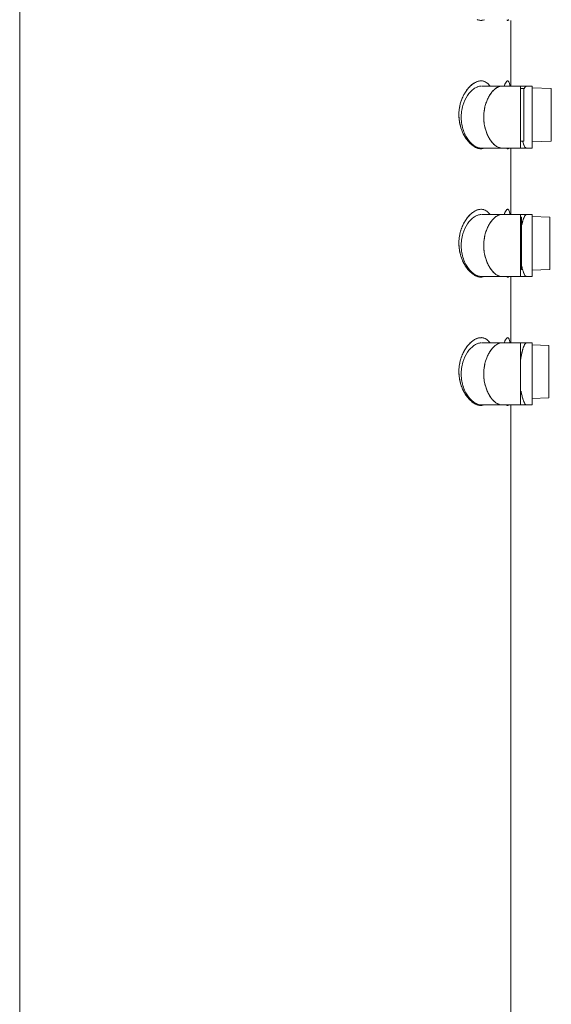
# Model space of a CAD drawing. Units: millimetres. Extents: x 0 to 4359, y 0 to 1782.
# Drawn here: x 356 to 379, y 1040 to 1083 of the extents above; entities that cross this region are included whole.
import ezdxf

# ---------------------------------------------------------------- set-up
doc = ezdxf.new("R2010")
doc.units = ezdxf.units.MM
doc.header["$LTSCALE"] = 2.5
doc.layers.add('MODEL', color=7, linetype='Continuous', lineweight=20)

msp = doc.modelspace()

# ---------------------------------------------------------------- linework, layer by layer
at = {"layer": 'MODEL'}
for p, q in [((355.933, 942.868), (355.933, 1128.61)), ((377.164, 1083.042), (377.171, 1083.038)), ((377.171, 1083.037), (377.164, 1083.041)), ((377.179, 1083.034), (377.171, 1083.037)), ((377.333, 1080.16), (377.333, 1083.03)), ((376.134, 1080.379), (376.054, 1080.39)), ((378.261, 1080.16), (376.068, 1080.16)), ((377.21, 1080.387), (377.215, 1080.385)), ((377.757, 1077.46), (377.757, 1080.16)), ((377.969, 1080.139), (377.936, 1080.093)), ((378.004, 1080.16), (377.969, 1080.139)), ((378.013, 1080.159), (378.004, 1080.16)), ((378.261, 1077.46), (378.261, 1080.16)), ((376.486, 1079.875), (376.434, 1079.801)), ((377.754, 1080.058), (377.898, 1080.053)), ((377.898, 1080.053), (377.898, 1077.767)), ((378.258, 1080.082), (379.096, 1080.053)), ((379.096, 1080.053), (379.096, 1077.767)), ((375.655, 1077.628), (375.586, 1077.693)), ((375.69, 1077.599), (375.655, 1077.628)), ((377.747, 1077.761), (377.898, 1077.767)), ((378.251, 1077.737), (379.096, 1077.767)), ((376.053, 1077.46), (376.039, 1077.46)), ((376.94, 1077.46), (376.039, 1077.46)), ((376.841, 1077.474), (376.94, 1077.46)), ((377.757, 1077.46), (376.94, 1077.46)), ((377.164, 1077.442), (377.171, 1077.438)), ((377.171, 1077.437), (377.164, 1077.441)), ((377.179, 1077.434), (377.171, 1077.437)), ((377.333, 1074.56), (377.333, 1077.43)), ((378.007, 1077.46), (377.757, 1077.46)), ((377.949, 1077.506), (377.973, 1077.477)), ((377.973, 1077.477), (377.998, 1077.461)), ((377.998, 1077.461), (378.007, 1077.46)), ((378.261, 1077.46), (378.007, 1077.46)), ((376.134, 1074.779), (376.054, 1074.79)), ((378.261, 1074.56), (376.068, 1074.56)), ((377.21, 1074.787), (377.215, 1074.785)), ((377.757, 1071.86), (377.757, 1074.56)), ((377.969, 1074.539), (377.935, 1074.491)), ((378.004, 1074.56), (377.969, 1074.539)), ((378.013, 1074.559), (378.004, 1074.56)), ((378.261, 1071.86), (378.261, 1074.56)), ((375.79, 1074.488), (375.858, 1074.521)), ((376.486, 1074.275), (376.434, 1074.201)), ((377.754, 1074.454), (377.803, 1074.453)), ((377.803, 1074.453), (377.803, 1072.167)), ((378.258, 1074.48), (379.027, 1074.453)), ((379.027, 1074.453), (379.027, 1072.167)), ((375.655, 1072.028), (375.586, 1072.093)), ((375.69, 1071.999), (375.655, 1072.028)), ((377.747, 1072.165), (377.803, 1072.167)), ((378.251, 1072.14), (379.027, 1072.167)), ((376.053, 1071.86), (376.039, 1071.86)), ((376.94, 1071.86), (376.039, 1071.86)), ((376.841, 1071.874), (376.94, 1071.86)), ((377.757, 1071.86), (376.94, 1071.86)), ((377.164, 1071.842), (377.171, 1071.838)), ((377.171, 1071.837), (377.164, 1071.841)), ((377.179, 1071.834), (377.171, 1071.837)), ((377.333, 1068.96), (377.333, 1071.83)), ((378.007, 1071.86), (377.757, 1071.86)), ((377.949, 1071.906), (377.973, 1071.877)), ((377.973, 1071.877), (377.998, 1071.861)), ((377.998, 1071.861), (378.007, 1071.86)), ((378.261, 1071.86), (378.007, 1071.86)), ((376.134, 1069.179), (376.054, 1069.19)), ((378.261, 1068.96), (376.068, 1068.96)), ((377.757, 1066.26), (377.757, 1068.96)), ((378.004, 1068.96), (377.969, 1068.939)), ((378.013, 1068.959), (378.004, 1068.96)), ((378.261, 1066.26), (378.261, 1068.96)), ((375.79, 1068.888), (375.853, 1068.919)), ((376.486, 1068.675), (376.434, 1068.601)), ((377.969, 1068.939), (377.934, 1068.89)), ((378.258, 1068.878), (378.995, 1068.853)), ((378.995, 1068.853), (378.995, 1066.567)), ((377.812, 1068.518), (377.785, 1068.381)), ((377.787, 1066.828), (377.805, 1066.735)), ((375.655, 1066.428), (375.586, 1066.493)), ((375.69, 1066.399), (375.655, 1066.428)), ((378.251, 1066.541), (378.995, 1066.567)), ((376.053, 1066.26), (376.039, 1066.26)), ((376.94, 1066.26), (376.039, 1066.26)), ((376.841, 1066.274), (376.94, 1066.26)), ((377.757, 1066.26), (376.94, 1066.26)), ((377.333, 942.868), (377.333, 1066.23)), ((378.007, 1066.26), (377.757, 1066.26)), ((377.928, 1066.34), (377.949, 1066.306)), ((377.949, 1066.306), (377.973, 1066.277)), ((377.973, 1066.277), (378.007, 1066.26)), ((378.261, 1066.26), (378.007, 1066.26))]:
    msp.add_line(p, q, dxfattribs=at)
for centre, radius, start, end in [((376.066, 1083.613), 0.587, 249.869, 254.2816), ((376.07, 1083.623), 0.596, 250.783, 252.29), ((376.062, 1083.598), 0.571, 252.2883, 254.3121), ((376.039, 1083.459), 0.43, 268.9905, 274.7928), ((376.039, 1083.453), 0.424, 269.014, 272.0935), ((376.039, 1083.452), 0.422, 272.0948, 274.909), ((376.041, 1083.437), 0.407, 274.8126, 291.5828), ((377.195, 1083.083), 0.0519, 251.884, 260.3421), ((376.045, 1080), 0.389, 73.5553, 75.9148), ((376.94, 1079.819), 0.341, 90.267, 95.5904), ((377.2, 1080.355), 0.0339, 72.4031, 78.9342), ((377.175, 1080.32), 0.077, 43.7743, 51.0892), ((376.549, 1080.093), 0.746, 12.875, 14.4675), ((377.043, 1079.556), 0.626, 120.4194, 123.0357), ((378.353, 1079.861), 0.477, 150.8136, 152.4039), ((377.499, 1078.523), 1.277, 213.6586, 215.547), ((377.389, 1078.444), 1.142, 215.4805, 221.2997), ((376.08, 1078.05), 0.626, 248.5342, 249.9023), ((376.078, 1078.048), 0.623, 248.5463, 250.7773), ((376.066, 1078.013), 0.587, 249.869, 254.2816), ((376.07, 1078.023), 0.596, 250.783, 252.29), ((376.062, 1077.998), 0.571, 252.2883, 254.3121), ((376.039, 1077.859), 0.43, 268.9905, 274.7928), ((376.039, 1077.853), 0.424, 269.014, 272.0935), ((376.039, 1077.852), 0.422, 272.0948, 274.909), ((376.041, 1077.837), 0.407, 274.8126, 291.5828), ((377.195, 1077.483), 0.0519, 251.884, 260.3421), ((376.045, 1074.4), 0.389, 73.5553, 75.9148), ((376.94, 1074.219), 0.341, 90.267, 95.5904), ((377.2, 1074.755), 0.0339, 72.4031, 78.9342), ((377.175, 1074.72), 0.077, 43.7743, 51.0892), ((376.549, 1074.493), 0.746, 12.875, 14.4675), ((377.048, 1073.949), 0.634, 121.0569, 123.0264), ((378.379, 1074.247), 0.507, 151.2013, 152.3763), ((377.499, 1072.923), 1.277, 213.6586, 215.547), ((377.389, 1072.844), 1.142, 215.4805, 221.2997), ((376.08, 1072.45), 0.626, 248.5342, 249.9023), ((376.078, 1072.448), 0.623, 248.5463, 250.7773), ((376.066, 1072.413), 0.587, 249.869, 254.2816), ((376.07, 1072.423), 0.596, 250.783, 252.29), ((376.062, 1072.398), 0.571, 252.2883, 254.3121), ((376.039, 1072.259), 0.43, 268.9905, 274.7928), ((376.039, 1072.253), 0.424, 269.014, 272.0935), ((376.039, 1072.252), 0.422, 272.0948, 274.909), ((376.041, 1072.237), 0.407, 274.8126, 291.5828), ((377.195, 1071.883), 0.0519, 251.884, 260.3421), ((376.045, 1068.8), 0.389, 73.5553, 75.9148), ((376.94, 1068.619), 0.341, 90.267, 95.5904), ((377.136, 1069.091), 0.125, 29.8162, 31.8239), ((375.758, 1068.754), 1.55, 7.6401, 9.2153), ((377.05, 1068.345), 0.639, 121.4865, 123.0215), ((378.392, 1068.64), 0.522, 151.3719, 152.3657), ((380.991, 1067.397), 3.255, 189.4612, 192.5827), ((377.499, 1067.323), 1.277, 213.6586, 215.547), ((377.389, 1067.244), 1.142, 215.4805, 221.2997), ((376.08, 1066.85), 0.626, 248.5342, 249.9023), ((376.078, 1066.848), 0.623, 248.5463, 250.7773), ((376.066, 1066.813), 0.587, 249.869, 254.2816), ((376.07, 1066.823), 0.596, 250.783, 252.29), ((376.062, 1066.798), 0.571, 252.2883, 254.3121), ((376.039, 1066.659), 0.43, 268.9905, 274.7928), ((376.039, 1066.653), 0.424, 269.014, 272.0935), ((376.039, 1066.652), 0.422, 272.0948, 274.909), ((376.041, 1066.637), 0.407, 274.8126, 291.5828)]:
    msp.add_arc(centre, radius, start, end, dxfattribs=at)
for points in [[(375.907, 1083.049), (375.948, 1083.037), (375.99, 1083.03), (376.032, 1083.03)], [(377.171, 1083.038), (377.176, 1083.035), (377.181, 1083.033), (377.186, 1083.031)], [(377.207, 1083.032), (377.201, 1083.031), (377.193, 1083.03), (377.186, 1083.032)], [(377.198, 1083.03), (377.202, 1083.03), (377.205, 1083.03), (377.208, 1083.031)], [(375.576, 1080.171), (375.613, 1080.206), (375.652, 1080.238), (375.694, 1080.266)], [(376.051, 1080.39), (376.081, 1080.389), (376.111, 1080.385), (376.14, 1080.378)], [(376.155, 1080.373), (376.192, 1080.363), (376.227, 1080.346), (376.259, 1080.326)], [(376.361, 1080.242), (376.385, 1080.217), (376.407, 1080.189), (376.427, 1080.161)], [(377.198, 1080.39), (377.195, 1080.39), (377.191, 1080.389), (377.188, 1080.389)], [(377.188, 1080.388), (377.194, 1080.389), (377.201, 1080.389), (377.207, 1080.388)], [(377.215, 1080.385), (377.212, 1080.386), (377.21, 1080.388), (377.207, 1080.388)], [(377.215, 1080.385), (377.218, 1080.384), (377.221, 1080.382), (377.223, 1080.38)], [(377.223, 1080.38), (377.221, 1080.382), (377.218, 1080.384), (377.215, 1080.385)], [(377.223, 1080.38), (377.226, 1080.378), (377.228, 1080.376), (377.231, 1080.373)], [(377.231, 1080.373), (377.236, 1080.367), (377.24, 1080.36), (377.244, 1080.353)], [(377.244, 1080.353), (377.257, 1080.33), (377.266, 1080.305), (377.272, 1080.279)], [(377.936, 1080.094), (377.945, 1080.11), (377.956, 1080.125), (377.969, 1080.139)], [(377.969, 1080.139), (377.978, 1080.148), (377.991, 1080.158), (378.004, 1080.159)], [(376.406, 1079.758), (376.434, 1079.804), (376.465, 1079.849), (376.5, 1079.892)], [(377.898, 1080.011), (377.907, 1080.035), (377.918, 1080.059), (377.93, 1080.082)], [(375.746, 1077.519), (375.705, 1077.543), (375.666, 1077.572), (375.629, 1077.602)], [(375.85, 1077.468), (375.814, 1077.482), (375.78, 1077.499), (375.746, 1077.519)], [(375.907, 1077.449), (375.948, 1077.437), (375.99, 1077.43), (376.032, 1077.43)], [(377.171, 1077.438), (377.176, 1077.435), (377.181, 1077.433), (377.186, 1077.431)], [(377.207, 1077.432), (377.201, 1077.431), (377.193, 1077.43), (377.186, 1077.432)], [(377.198, 1077.43), (377.202, 1077.43), (377.205, 1077.43), (377.208, 1077.431)], [(375.576, 1074.571), (375.613, 1074.606), (375.652, 1074.638), (375.694, 1074.666)], [(376.051, 1074.79), (376.081, 1074.789), (376.111, 1074.785), (376.14, 1074.778)], [(376.155, 1074.773), (376.192, 1074.763), (376.227, 1074.746), (376.259, 1074.726)], [(376.361, 1074.642), (376.385, 1074.617), (376.407, 1074.589), (376.427, 1074.561)], [(377.198, 1074.79), (377.195, 1074.79), (377.191, 1074.789), (377.188, 1074.789)], [(377.188, 1074.788), (377.194, 1074.789), (377.201, 1074.789), (377.207, 1074.788)], [(377.215, 1074.785), (377.212, 1074.786), (377.21, 1074.788), (377.207, 1074.788)], [(377.215, 1074.785), (377.218, 1074.784), (377.221, 1074.782), (377.223, 1074.78)], [(377.223, 1074.78), (377.221, 1074.782), (377.218, 1074.784), (377.215, 1074.785)], [(377.223, 1074.78), (377.226, 1074.778), (377.228, 1074.776), (377.231, 1074.773)], [(377.231, 1074.773), (377.236, 1074.767), (377.24, 1074.76), (377.244, 1074.753)], [(377.244, 1074.753), (377.257, 1074.73), (377.266, 1074.705), (377.272, 1074.679)], [(377.935, 1074.491), (377.944, 1074.508), (377.955, 1074.525), (377.969, 1074.539)], [(377.969, 1074.539), (377.978, 1074.548), (377.991, 1074.558), (378.004, 1074.559)], [(376.406, 1074.158), (376.434, 1074.204), (376.465, 1074.249), (376.5, 1074.292)], [(375.746, 1071.919), (375.705, 1071.943), (375.666, 1071.972), (375.629, 1072.002)], [(375.85, 1071.868), (375.814, 1071.882), (375.78, 1071.899), (375.746, 1071.919)], [(375.907, 1071.849), (375.948, 1071.837), (375.99, 1071.83), (376.032, 1071.83)], [(377.171, 1071.838), (377.176, 1071.835), (377.181, 1071.833), (377.186, 1071.831)], [(377.207, 1071.832), (377.201, 1071.831), (377.193, 1071.83), (377.186, 1071.832)], [(377.198, 1071.83), (377.202, 1071.83), (377.205, 1071.83), (377.208, 1071.831)], [(375.576, 1068.971), (375.613, 1069.006), (375.652, 1069.038), (375.694, 1069.066)], [(376.051, 1069.19), (376.081, 1069.189), (376.111, 1069.185), (376.14, 1069.178)], [(376.155, 1069.173), (376.192, 1069.163), (376.227, 1069.146), (376.259, 1069.126)], [(376.361, 1069.042), (376.385, 1069.017), (376.407, 1068.989), (376.427, 1068.961)], [(377.168, 1069.179), (377.177, 1069.185), (377.188, 1069.19), (377.199, 1069.19)], [(377.236, 1069.166), (377.239, 1069.162), (377.242, 1069.158), (377.245, 1069.154)], [(377.255, 1069.131), (377.252, 1069.138), (377.249, 1069.146), (377.244, 1069.153)], [(377.245, 1069.154), (377.254, 1069.138), (377.26, 1069.12), (377.265, 1069.103)], [(376.406, 1068.558), (376.434, 1068.604), (376.465, 1068.649), (376.5, 1068.692)], [(375.746, 1066.319), (375.705, 1066.343), (375.666, 1066.372), (375.629, 1066.402)], [(375.85, 1066.268), (375.814, 1066.282), (375.78, 1066.299), (375.746, 1066.319)], [(375.907, 1066.249), (375.948, 1066.237), (375.99, 1066.23), (376.032, 1066.23)], [(377.223, 1066.24), (377.214, 1066.234), (377.204, 1066.231), (377.195, 1066.23)]]:
    msp.add_open_spline(points, degree=3, dxfattribs=at)
for points, knots in [([(376.032, 1083.03), (376.015, 1083.03), (375.973, 1083.033), (375.932, 1083.042), (375.907, 1083.048)], [0, 0, 0, 0, 0.0503872, 0.125791, 0.125791, 0.125791, 0.125791]), ([(377.186, 1083.031), (377.187, 1083.031), (377.191, 1083.03), (377.195, 1083.03), (377.198, 1083.03)], [0, 0, 0, 0, 0.00286201, 0.0124361, 0.0124361, 0.0124361, 0.0124361]), ([(377.24, 1083.057), (377.235, 1083.049), (377.224, 1083.037), (377.211, 1083.033), (377.207, 1083.032)], [0, 0, 0, 0, 0.03088972, 0.04197654, 0.04197654, 0.04197654, 0.04197654]), ([(377.208, 1083.031), (377.209, 1083.032), (377.219, 1083.035), (377.23, 1083.045), (377.238, 1083.055), (377.24, 1083.059)], [0, 0, 0, 0, 0.00412126, 0.03066777, 0.04306245, 0.04306245, 0.04306245, 0.04306245]), ([(375.843, 1080.348), (375.84, 1080.347), (375.783, 1080.323), (375.67, 1080.257), (375.517, 1080.12), (375.404, 1079.98), (375.344, 1079.886), (375.327, 1079.856)], [0, 0, 0, 0, 0.007749, 0.187447, 0.3901502, 0.6202622, 0.7243161, 0.7243161, 0.7243161, 0.7243161]), ([(375.356, 1079.904), (375.388, 1079.955), (375.457, 1080.049), (375.536, 1080.134), (375.576, 1080.171)], [0, 0, 0, 0, 0.1810786, 0.3469958, 0.3469958, 0.3469958, 0.3469958]), ([(375.694, 1080.266), (375.731, 1080.293), (375.807, 1080.337), (375.926, 1080.381), (376.008, 1080.391), (376.049, 1080.39), (376.051, 1080.39)], [0, 0, 0, 0, 0.137125, 0.2619487, 0.3776368, 0.3832389, 0.3832389, 0.3832389, 0.3832389]), ([(375.79, 1080.088), (375.813, 1080.1), (375.838, 1080.113), (375.864, 1080.123), (375.865, 1080.124)], [0, 0, 0, 0, 0.07838194, 0.08356988, 0.08356988, 0.08356988, 0.08356988]), ([(376.054, 1080.389), (376.032, 1080.39), (375.96, 1080.387), (375.889, 1080.367), (375.843, 1080.348)], [0, 0, 0, 0, 0.0657039, 0.2157244, 0.2157244, 0.2157244, 0.2157244]), ([(375.865, 1080.124), (375.908, 1080.141), (375.967, 1080.157), (376.026, 1080.16), (376.039, 1080.16)], [0, 0, 0, 0, 0.1388002, 0.1784455, 0.1784455, 0.1784455, 0.1784455]), ([(376.361, 1080.242), (376.334, 1080.271), (376.266, 1080.33), (376.183, 1080.367), (376.134, 1080.379)], [0, 0, 0, 0, 0.1173486, 0.2673517, 0.2673517, 0.2673517, 0.2673517]), ([(376.259, 1080.326), (376.294, 1080.305), (376.328, 1080.276), (376.359, 1080.244), (376.361, 1080.242)], [0, 0, 0, 0, 0.1236824, 0.1323181, 0.1323181, 0.1323181, 0.1323181]), ([(376.423, 1080.167), (376.414, 1080.179), (376.394, 1080.205), (376.373, 1080.23), (376.361, 1080.242)], [0, 0, 0, 0, 0.04633661, 0.09736024, 0.09736024, 0.09736024, 0.09736024]), ([(376.907, 1080.158), (376.864, 1080.154), (376.798, 1080.135), (376.739, 1080.103), (376.718, 1080.09)], [0, 0, 0, 0, 0.1287831, 0.2018286, 0.2018286, 0.2018286, 0.2018286]), ([(376.726, 1080.096), (376.752, 1080.11), (376.81, 1080.139), (376.873, 1080.155), (376.908, 1080.158)], [0, 0, 0, 0, 0.0878854, 0.1928954, 0.1928954, 0.1928954, 0.1928954]), ([(377.039, 1080.16), (377.05, 1080.191), (377.076, 1080.252), (377.117, 1080.327), (377.156, 1080.376), (377.182, 1080.386), (377.188, 1080.388)], [0, 0, 0, 0, 0.1002513, 0.1963795, 0.2600803, 0.2790181, 0.2790181, 0.2790181, 0.2790181]), ([(377.188, 1080.389), (377.184, 1080.388), (377.171, 1080.383), (377.148, 1080.365), (377.122, 1080.332), (377.094, 1080.286), (377.066, 1080.229), (377.049, 1080.187), (377.041, 1080.165)], [0, 0, 0, 0, 0.0110153, 0.0425968, 0.0847906, 0.1382636, 0.2032106, 0.2745587, 0.2745587, 0.2745587, 0.2745587]), ([(377.207, 1080.388), (377.205, 1080.389), (377.202, 1080.389), (377.199, 1080.39), (377.198, 1080.39)], [0, 0, 0, 0, 0.005707036, 0.008553018, 0.008553018, 0.008553018, 0.008553018]), ([(377.277, 1080.259), (377.273, 1080.279), (377.262, 1080.318), (377.245, 1080.358), (377.23, 1080.373)], [0, 0, 0, 0, 0.0606995, 0.1236776, 0.1236776, 0.1236776, 0.1236776]), ([(377.277, 1080.259), (377.284, 1080.229), (377.289, 1080.196), (377.294, 1080.163), (377.294, 1080.16)], [0, 0, 0, 0, 0.092647, 0.1011564, 0.1011564, 0.1011564, 0.1011564]), ([(377.294, 1080.16), (377.293, 1080.174), (377.288, 1080.207), (377.282, 1080.24), (377.277, 1080.259)], [0, 0, 0, 0, 0.041388, 0.1006276, 0.1006276, 0.1006276, 0.1006276]), ([(375.629, 1077.602), (375.588, 1077.636), (375.507, 1077.713), (375.396, 1077.85), (375.295, 1078.011), (375.206, 1078.196), (375.135, 1078.401), (375.088, 1078.623), (375.066, 1078.856), (375.074, 1079.091), (375.111, 1079.319), (375.173, 1079.534), (375.246, 1079.712), (375.302, 1079.816), (375.326, 1079.856)], [0, 0, 0, 0, 0.159324, 0.33461, 0.525563, 0.730492, 0.947794, 1.175792, 1.410542, 1.646657, 1.878839, 2.103248, 2.315555, 2.456052, 2.456052, 2.456052, 2.456052]), ([(375.327, 1079.856), (375.301, 1079.813), (375.233, 1079.686), (375.162, 1079.505), (375.113, 1079.318), (375.077, 1079.118), (375.063, 1078.86), (375.096, 1078.556), (375.173, 1078.273), (375.285, 1078.024), (375.419, 1077.815), (375.567, 1077.649), (375.681, 1077.558), (375.742, 1077.522), (375.746, 1077.519)], [0, 0, 0, 0, 0.15082, 0.431272, 0.579014, 0.731866, 1.041073, 1.349945, 1.645101, 1.918341, 2.165615, 2.387286, 2.582667, 2.599078, 2.599078, 2.599078, 2.599078]), ([(375.379, 1077.979), (375.335, 1078.06), (375.26, 1078.229), (375.191, 1078.497), (375.164, 1078.773), (375.18, 1079.051), (375.253, 1079.391), (375.416, 1079.745), (375.633, 1079.988), (375.766, 1080.074), (375.79, 1080.088)], [0, 0, 0, 0, 0.275143, 0.552439, 0.826791, 1.103618, 1.382817, 1.86681, 2.256249, 2.339817, 2.339817, 2.339817, 2.339817]), ([(376.434, 1079.801), (376.425, 1079.788), (376.331, 1079.641), (376.228, 1079.391), (376.163, 1079.055), (376.148, 1078.78), (376.171, 1078.507), (376.238, 1078.208), (376.322, 1078.007), (376.384, 1077.899)], [0, 0, 0, 0, 0.047087, 0.523055, 0.798168, 1.072366, 1.344758, 1.618388, 1.990627, 1.990627, 1.990627, 1.990627]), ([(376.435, 1077.815), (376.403, 1077.864), (376.342, 1077.97), (376.266, 1078.146), (376.206, 1078.342), (376.166, 1078.553), (376.15, 1078.773), (376.158, 1078.995), (376.191, 1079.21), (376.245, 1079.412), (376.316, 1079.595), (376.374, 1079.706), (376.406, 1079.758)], [0, 0, 0, 0, 0.175365, 0.367344, 0.572824, 0.788699, 1.010954, 1.234181, 1.452669, 1.662219, 1.859122, 2.039882, 2.039882, 2.039882, 2.039882]), ([(376.718, 1080.09), (376.695, 1080.077), (376.609, 1080.016), (376.535, 1079.938), (376.486, 1079.875)], [0, 0, 0, 0, 0.0786497, 0.3175197, 0.3175197, 0.3175197, 0.3175197]), ([(376.5, 1079.892), (376.53, 1079.93), (376.593, 1079.999), (376.666, 1080.057), (376.702, 1080.08)], [0, 0, 0, 0, 0.1467989, 0.277623, 0.277623, 0.277623, 0.277623]), ([(377.936, 1080.093), (377.929, 1080.08), (377.915, 1080.054), (377.904, 1080.027), (377.898, 1080.014)], [0, 0, 0, 0, 0.04570704, 0.0882105, 0.0882105, 0.0882105, 0.0882105]), ([(375.586, 1077.693), (375.551, 1077.73), (375.475, 1077.821), (375.411, 1077.921), (375.379, 1077.979)], [0, 0, 0, 0, 0.1538231, 0.3540277, 0.3540277, 0.3540277, 0.3540277]), ([(376.039, 1077.46), (375.993, 1077.46), (375.894, 1077.478), (375.778, 1077.535), (375.712, 1077.581), (375.69, 1077.599)], [0, 0, 0, 0, 0.140102, 0.2963194, 0.382397, 0.382397, 0.382397, 0.382397]), ([(376.384, 1077.899), (376.4, 1077.872), (376.443, 1077.802), (376.492, 1077.736), (376.524, 1077.698)], [0, 0, 0, 0, 0.0958133, 0.2455256, 0.2455256, 0.2455256, 0.2455256]), ([(376.524, 1077.698), (376.571, 1077.644), (376.66, 1077.559), (376.776, 1077.495), (376.832, 1077.477), (376.841, 1077.474)], [0, 0, 0, 0, 0.2162996, 0.3630319, 0.3929941, 0.3929941, 0.3929941, 0.3929941]), ([(376.94, 1077.46), (376.906, 1077.46), (376.835, 1077.471), (376.73, 1077.517), (376.626, 1077.591), (376.562, 1077.654), (376.531, 1077.69)], [0, 0, 0, 0, 0.1018499, 0.2142565, 0.3406021, 0.4822226, 0.4822226, 0.4822226, 0.4822226]), ([(377.846, 1077.765), (377.853, 1077.738), (377.874, 1077.669), (377.906, 1077.581), (377.937, 1077.523), (377.949, 1077.506)], [0, 0, 0, 0, 0.0839527, 0.21571, 0.2798304, 0.2798304, 0.2798304, 0.2798304]), ([(377.893, 1077.62), (377.877, 1077.659), (377.862, 1077.708), (377.848, 1077.756), (377.846, 1077.765)], [0, 0, 0, 0, 0.1264687, 0.1523345, 0.1523345, 0.1523345, 0.1523345]), ([(378.007, 1077.46), (377.994, 1077.46), (377.961, 1077.482), (377.927, 1077.539), (377.905, 1077.59), (377.893, 1077.62)], [0, 0, 0, 0, 0.0392645, 0.1056035, 0.2027044, 0.2027044, 0.2027044, 0.2027044]), ([(375.746, 1077.519), (375.758, 1077.512), (375.792, 1077.493), (375.827, 1077.477), (375.851, 1077.468)], [0, 0, 0, 0, 0.0408455, 0.1160829, 0.1160829, 0.1160829, 0.1160829]), ([(376.032, 1077.43), (376.015, 1077.43), (375.973, 1077.433), (375.932, 1077.442), (375.907, 1077.448)], [0, 0, 0, 0, 0.0503872, 0.125791, 0.125791, 0.125791, 0.125791]), ([(377.186, 1077.431), (377.187, 1077.431), (377.191, 1077.43), (377.195, 1077.43), (377.198, 1077.43)], [0, 0, 0, 0, 0.00286201, 0.0124361, 0.0124361, 0.0124361, 0.0124361]), ([(377.24, 1077.457), (377.235, 1077.449), (377.224, 1077.437), (377.211, 1077.433), (377.207, 1077.432)], [0, 0, 0, 0, 0.03088972, 0.04197654, 0.04197654, 0.04197654, 0.04197654]), ([(377.208, 1077.431), (377.209, 1077.432), (377.219, 1077.435), (377.23, 1077.445), (377.238, 1077.455), (377.24, 1077.459)], [0, 0, 0, 0, 0.00412126, 0.03066777, 0.04306245, 0.04306245, 0.04306245, 0.04306245]), ([(375.843, 1074.748), (375.84, 1074.747), (375.783, 1074.723), (375.67, 1074.657), (375.517, 1074.52), (375.404, 1074.38), (375.344, 1074.286), (375.327, 1074.256)], [0, 0, 0, 0, 0.007749, 0.187447, 0.3901502, 0.6202622, 0.7243161, 0.7243161, 0.7243161, 0.7243161]), ([(375.356, 1074.304), (375.388, 1074.355), (375.457, 1074.449), (375.536, 1074.534), (375.576, 1074.571)], [0, 0, 0, 0, 0.1810786, 0.3469958, 0.3469958, 0.3469958, 0.3469958]), ([(375.694, 1074.666), (375.731, 1074.693), (375.807, 1074.737), (375.926, 1074.781), (376.008, 1074.791), (376.049, 1074.79), (376.051, 1074.79)], [0, 0, 0, 0, 0.137125, 0.2619487, 0.3776368, 0.3832389, 0.3832389, 0.3832389, 0.3832389]), ([(376.054, 1074.789), (376.032, 1074.79), (375.96, 1074.787), (375.889, 1074.767), (375.843, 1074.748)], [0, 0, 0, 0, 0.0657039, 0.2157244, 0.2157244, 0.2157244, 0.2157244]), ([(375.858, 1074.521), (375.859, 1074.521), (375.904, 1074.54), (375.965, 1074.557), (376.026, 1074.56), (376.039, 1074.56)], [0, 0, 0, 0, 0.003022, 0.1469613, 0.1866066, 0.1866066, 0.1866066, 0.1866066]), ([(376.361, 1074.642), (376.334, 1074.671), (376.266, 1074.73), (376.183, 1074.767), (376.134, 1074.779)], [0, 0, 0, 0, 0.1173486, 0.2673517, 0.2673517, 0.2673517, 0.2673517]), ([(376.259, 1074.726), (376.294, 1074.705), (376.328, 1074.676), (376.359, 1074.644), (376.361, 1074.642)], [0, 0, 0, 0, 0.1236824, 0.1323181, 0.1323181, 0.1323181, 0.1323181]), ([(376.423, 1074.567), (376.414, 1074.579), (376.394, 1074.605), (376.373, 1074.63), (376.361, 1074.642)], [0, 0, 0, 0, 0.04633661, 0.09736024, 0.09736024, 0.09736024, 0.09736024]), ([(376.907, 1074.558), (376.864, 1074.554), (376.798, 1074.535), (376.739, 1074.503), (376.718, 1074.49)], [0, 0, 0, 0, 0.1287831, 0.2018286, 0.2018286, 0.2018286, 0.2018286]), ([(376.721, 1074.492), (376.748, 1074.508), (376.807, 1074.538), (376.873, 1074.555), (376.908, 1074.558)], [0, 0, 0, 0, 0.0946668, 0.1996768, 0.1996768, 0.1996768, 0.1996768]), ([(377.039, 1074.56), (377.05, 1074.591), (377.076, 1074.652), (377.117, 1074.727), (377.156, 1074.776), (377.182, 1074.786), (377.188, 1074.788)], [0, 0, 0, 0, 0.1002513, 0.1963795, 0.2600803, 0.2790181, 0.2790181, 0.2790181, 0.2790181]), ([(377.188, 1074.789), (377.184, 1074.788), (377.171, 1074.783), (377.148, 1074.765), (377.122, 1074.732), (377.094, 1074.686), (377.066, 1074.629), (377.049, 1074.587), (377.041, 1074.565)], [0, 0, 0, 0, 0.0110153, 0.0425968, 0.0847906, 0.1382636, 0.2032106, 0.2745587, 0.2745587, 0.2745587, 0.2745587]), ([(377.207, 1074.788), (377.205, 1074.789), (377.202, 1074.789), (377.199, 1074.79), (377.198, 1074.79)], [0, 0, 0, 0, 0.005707036, 0.008553018, 0.008553018, 0.008553018, 0.008553018]), ([(377.277, 1074.659), (377.273, 1074.679), (377.262, 1074.718), (377.245, 1074.758), (377.23, 1074.773)], [0, 0, 0, 0, 0.0606995, 0.1236776, 0.1236776, 0.1236776, 0.1236776]), ([(377.277, 1074.659), (377.284, 1074.629), (377.289, 1074.596), (377.294, 1074.563), (377.294, 1074.56)], [0, 0, 0, 0, 0.092647, 0.1011564, 0.1011564, 0.1011564, 0.1011564]), ([(377.294, 1074.56), (377.293, 1074.574), (377.288, 1074.607), (377.282, 1074.64), (377.277, 1074.659)], [0, 0, 0, 0, 0.041388, 0.1006276, 0.1006276, 0.1006276, 0.1006276]), ([(375.629, 1072.002), (375.588, 1072.036), (375.507, 1072.113), (375.396, 1072.25), (375.295, 1072.411), (375.206, 1072.596), (375.135, 1072.801), (375.088, 1073.023), (375.066, 1073.256), (375.074, 1073.491), (375.111, 1073.719), (375.173, 1073.934), (375.246, 1074.112), (375.302, 1074.216), (375.326, 1074.256)], [0, 0, 0, 0, 0.159324, 0.33461, 0.525563, 0.730492, 0.947794, 1.175792, 1.410542, 1.646657, 1.878839, 2.103248, 2.315555, 2.456052, 2.456052, 2.456052, 2.456052]), ([(375.327, 1074.256), (375.301, 1074.213), (375.233, 1074.086), (375.162, 1073.905), (375.113, 1073.718), (375.077, 1073.518), (375.063, 1073.26), (375.096, 1072.956), (375.173, 1072.673), (375.285, 1072.424), (375.419, 1072.215), (375.567, 1072.049), (375.681, 1071.958), (375.742, 1071.922), (375.746, 1071.919)], [0, 0, 0, 0, 0.15082, 0.431272, 0.579014, 0.731866, 1.041073, 1.349945, 1.645101, 1.918341, 2.165615, 2.387286, 2.582667, 2.599078, 2.599078, 2.599078, 2.599078]), ([(375.379, 1072.379), (375.335, 1072.46), (375.26, 1072.629), (375.191, 1072.897), (375.164, 1073.173), (375.18, 1073.451), (375.253, 1073.791), (375.416, 1074.145), (375.633, 1074.388), (375.766, 1074.474), (375.79, 1074.488)], [0, 0, 0, 0, 0.275143, 0.552439, 0.826791, 1.103618, 1.382817, 1.86681, 2.256249, 2.339817, 2.339817, 2.339817, 2.339817]), ([(376.434, 1074.201), (376.425, 1074.188), (376.331, 1074.041), (376.228, 1073.791), (376.163, 1073.455), (376.148, 1073.18), (376.171, 1072.907), (376.238, 1072.608), (376.322, 1072.407), (376.384, 1072.299)], [0, 0, 0, 0, 0.047087, 0.523055, 0.798168, 1.072366, 1.344758, 1.618388, 1.990627, 1.990627, 1.990627, 1.990627]), ([(376.435, 1072.215), (376.403, 1072.264), (376.342, 1072.37), (376.266, 1072.546), (376.206, 1072.742), (376.166, 1072.953), (376.15, 1073.173), (376.158, 1073.395), (376.191, 1073.61), (376.245, 1073.812), (376.316, 1073.995), (376.374, 1074.106), (376.406, 1074.158)], [0, 0, 0, 0, 0.175365, 0.367344, 0.572824, 0.788699, 1.010954, 1.234181, 1.452669, 1.662219, 1.859122, 2.039882, 2.039882, 2.039882, 2.039882]), ([(376.718, 1074.49), (376.695, 1074.477), (376.609, 1074.416), (376.535, 1074.338), (376.486, 1074.275)], [0, 0, 0, 0, 0.0786497, 0.3175197, 0.3175197, 0.3175197, 0.3175197]), ([(376.5, 1074.292), (376.53, 1074.33), (376.593, 1074.399), (376.666, 1074.457), (376.702, 1074.48)], [0, 0, 0, 0, 0.1467989, 0.277623, 0.277623, 0.277623, 0.277623]), ([(377.812, 1074.119), (377.823, 1074.17), (377.846, 1074.262), (377.885, 1074.383), (377.915, 1074.453), (377.93, 1074.482)], [0, 0, 0, 0, 0.1553203, 0.283765, 0.3826745, 0.3826745, 0.3826745, 0.3826745]), ([(377.849, 1074.265), (377.839, 1074.231), (377.826, 1074.181), (377.815, 1074.132), (377.812, 1074.118)], [0, 0, 0, 0, 0.1087511, 0.1521394, 0.1521394, 0.1521394, 0.1521394]), ([(377.887, 1074.383), (377.88, 1074.365), (377.866, 1074.326), (377.855, 1074.286), (377.849, 1074.265)], [0, 0, 0, 0, 0.0585462, 0.1234551, 0.1234551, 0.1234551, 0.1234551]), ([(377.935, 1074.491), (377.928, 1074.478), (377.91, 1074.443), (377.895, 1074.406), (377.887, 1074.383)], [0, 0, 0, 0, 0.0431269, 0.1185342, 0.1185342, 0.1185342, 0.1185342]), ([(375.586, 1072.093), (375.551, 1072.13), (375.475, 1072.221), (375.411, 1072.321), (375.379, 1072.379)], [0, 0, 0, 0, 0.1538231, 0.3540277, 0.3540277, 0.3540277, 0.3540277]), ([(376.039, 1071.86), (375.993, 1071.86), (375.894, 1071.878), (375.778, 1071.935), (375.712, 1071.981), (375.69, 1071.999)], [0, 0, 0, 0, 0.140102, 0.2963194, 0.382397, 0.382397, 0.382397, 0.382397]), ([(376.384, 1072.299), (376.4, 1072.272), (376.443, 1072.202), (376.492, 1072.136), (376.524, 1072.098)], [0, 0, 0, 0, 0.0958133, 0.2455256, 0.2455256, 0.2455256, 0.2455256]), ([(376.524, 1072.098), (376.571, 1072.044), (376.66, 1071.959), (376.776, 1071.895), (376.832, 1071.877), (376.841, 1071.874)], [0, 0, 0, 0, 0.2162996, 0.3630319, 0.3929941, 0.3929941, 0.3929941, 0.3929941]), ([(376.94, 1071.86), (376.906, 1071.86), (376.835, 1071.871), (376.73, 1071.917), (376.626, 1071.991), (376.562, 1072.054), (376.531, 1072.09)], [0, 0, 0, 0, 0.1018499, 0.2142565, 0.3406021, 0.4822226, 0.4822226, 0.4822226, 0.4822226]), ([(377.805, 1072.335), (377.811, 1072.307), (377.829, 1072.222), (377.864, 1072.096), (377.906, 1071.981), (377.937, 1071.923), (377.949, 1071.906)], [0, 0, 0, 0, 0.08777, 0.2594984, 0.3912556, 0.4553761, 0.4553761, 0.4553761, 0.4553761]), ([(377.893, 1072.02), (377.877, 1072.059), (377.849, 1072.148), (377.826, 1072.238), (377.815, 1072.288)], [0, 0, 0, 0, 0.1264687, 0.279783, 0.279783, 0.279783, 0.279783]), ([(378.007, 1071.86), (377.994, 1071.86), (377.961, 1071.882), (377.927, 1071.939), (377.905, 1071.99), (377.893, 1072.02)], [0, 0, 0, 0, 0.0392645, 0.1056035, 0.2027044, 0.2027044, 0.2027044, 0.2027044]), ([(375.746, 1071.919), (375.758, 1071.912), (375.792, 1071.893), (375.827, 1071.877), (375.851, 1071.868)], [0, 0, 0, 0, 0.0408455, 0.1160829, 0.1160829, 0.1160829, 0.1160829]), ([(376.032, 1071.83), (376.015, 1071.83), (375.973, 1071.833), (375.932, 1071.842), (375.907, 1071.848)], [0, 0, 0, 0, 0.0503872, 0.125791, 0.125791, 0.125791, 0.125791]), ([(377.186, 1071.831), (377.187, 1071.831), (377.191, 1071.83), (377.195, 1071.83), (377.198, 1071.83)], [0, 0, 0, 0, 0.00286201, 0.0124361, 0.0124361, 0.0124361, 0.0124361]), ([(377.24, 1071.857), (377.235, 1071.849), (377.224, 1071.837), (377.211, 1071.833), (377.207, 1071.832)], [0, 0, 0, 0, 0.03088972, 0.04197654, 0.04197654, 0.04197654, 0.04197654]), ([(377.208, 1071.831), (377.209, 1071.832), (377.219, 1071.835), (377.23, 1071.845), (377.238, 1071.855), (377.24, 1071.859)], [0, 0, 0, 0, 0.00412126, 0.03066777, 0.04306245, 0.04306245, 0.04306245, 0.04306245]), ([(375.843, 1069.148), (375.84, 1069.147), (375.783, 1069.123), (375.67, 1069.057), (375.517, 1068.92), (375.404, 1068.78), (375.344, 1068.686), (375.327, 1068.656)], [0, 0, 0, 0, 0.007749, 0.187447, 0.3901502, 0.6202622, 0.7243161, 0.7243161, 0.7243161, 0.7243161]), ([(375.356, 1068.704), (375.388, 1068.755), (375.457, 1068.849), (375.536, 1068.934), (375.576, 1068.971)], [0, 0, 0, 0, 0.1810786, 0.3469958, 0.3469958, 0.3469958, 0.3469958]), ([(375.694, 1069.066), (375.731, 1069.093), (375.807, 1069.137), (375.926, 1069.181), (376.008, 1069.191), (376.049, 1069.19), (376.051, 1069.19)], [0, 0, 0, 0, 0.137125, 0.2619487, 0.3776368, 0.3832389, 0.3832389, 0.3832389, 0.3832389]), ([(376.054, 1069.189), (376.032, 1069.19), (375.96, 1069.187), (375.889, 1069.167), (375.843, 1069.148)], [0, 0, 0, 0, 0.0657039, 0.2157244, 0.2157244, 0.2157244, 0.2157244]), ([(375.853, 1068.919), (375.855, 1068.92), (375.902, 1068.939), (375.965, 1068.957), (376.026, 1068.96), (376.039, 1068.96)], [0, 0, 0, 0, 0.0081138, 0.1520531, 0.1916984, 0.1916984, 0.1916984, 0.1916984]), ([(376.361, 1069.042), (376.334, 1069.071), (376.266, 1069.13), (376.183, 1069.167), (376.134, 1069.179)], [0, 0, 0, 0, 0.1173486, 0.2673517, 0.2673517, 0.2673517, 0.2673517]), ([(376.259, 1069.126), (376.294, 1069.105), (376.328, 1069.076), (376.359, 1069.044), (376.361, 1069.042)], [0, 0, 0, 0, 0.1236824, 0.1323181, 0.1323181, 0.1323181, 0.1323181]), ([(376.423, 1068.967), (376.414, 1068.979), (376.394, 1069.005), (376.373, 1069.03), (376.361, 1069.042)], [0, 0, 0, 0, 0.04633661, 0.09736024, 0.09736024, 0.09736024, 0.09736024]), ([(376.717, 1068.89), (376.745, 1068.907), (376.806, 1068.938), (376.873, 1068.955), (376.908, 1068.958)], [0, 0, 0, 0, 0.0993125, 0.2043225, 0.2043225, 0.2043225, 0.2043225]), ([(376.907, 1068.958), (376.864, 1068.954), (376.798, 1068.935), (376.739, 1068.903), (376.718, 1068.89)], [0, 0, 0, 0, 0.1287831, 0.2018286, 0.2018286, 0.2018286, 0.2018286]), ([(377.039, 1068.96), (377.047, 1068.982), (377.069, 1069.036), (377.106, 1069.109), (377.142, 1069.161), (377.165, 1069.177), (377.168, 1069.179)], [0, 0, 0, 0, 0.0704818, 0.1745122, 0.2460715, 0.2569867, 0.2569867, 0.2569867, 0.2569867]), ([(377.085, 1069.067), (377.08, 1069.057), (377.064, 1069.024), (377.05, 1068.988), (377.04, 1068.963), (377.039, 1068.962)], [0, 0, 0, 0, 0.0350423, 0.1103708, 0.115233, 0.115233, 0.115233, 0.115233]), ([(377.168, 1069.18), (377.163, 1069.176), (377.148, 1069.164), (377.124, 1069.135), (377.102, 1069.1), (377.09, 1069.076), (377.085, 1069.067)], [0, 0, 0, 0, 0.017314, 0.0584167, 0.1111644, 0.1402867, 0.1402867, 0.1402867, 0.1402867]), ([(377.198, 1069.19), (377.192, 1069.19), (377.181, 1069.187), (377.171, 1069.182), (377.168, 1069.18)], [0, 0, 0, 0, 0.01921182, 0.03274143, 0.03274143, 0.03274143, 0.03274143]), ([(377.242, 1069.157), (377.233, 1069.171), (377.219, 1069.188), (377.2, 1069.19), (377.198, 1069.19)], [0, 0, 0, 0, 0.05038096, 0.05532673, 0.05532673, 0.05532673, 0.05532673]), ([(377.199, 1069.19), (377.2, 1069.189), (377.214, 1069.188), (377.227, 1069.177), (377.236, 1069.166)], [0, 0, 0, 0, 0.00108298, 0.04393659, 0.04393659, 0.04393659, 0.04393659]), ([(377.265, 1069.103), (377.264, 1069.108), (377.261, 1069.117), (377.257, 1069.126), (377.255, 1069.131)], [0, 0, 0, 0, 0.01544836, 0.02970179, 0.02970179, 0.02970179, 0.02970179]), ([(377.294, 1068.96), (377.29, 1068.994), (377.282, 1069.042), (377.27, 1069.089), (377.265, 1069.103)], [0, 0, 0, 0, 0.1026215, 0.145441, 0.145441, 0.145441, 0.145441]), ([(377.934, 1068.89), (377.944, 1068.908), (377.962, 1068.935), (377.991, 1068.958), (378.004, 1068.959)], [0, 0, 0, 0, 0.0593982, 0.1005649, 0.1005649, 0.1005649, 0.1005649]), ([(375.467, 1066.565), (375.444, 1066.591), (375.384, 1066.67), (375.295, 1066.811), (375.206, 1066.996), (375.135, 1067.201), (375.088, 1067.423), (375.066, 1067.656), (375.074, 1067.891), (375.111, 1068.119), (375.173, 1068.334), (375.254, 1068.53), (375.32, 1068.649), (375.356, 1068.704)], [0, 0, 0, 0, 0.104767, 0.295719, 0.500648, 0.717951, 0.945949, 1.180699, 1.416813, 1.648996, 1.873405, 2.085712, 2.282538, 2.282538, 2.282538, 2.282538]), ([(375.327, 1068.656), (375.301, 1068.613), (375.233, 1068.486), (375.162, 1068.305), (375.113, 1068.118), (375.077, 1067.918), (375.063, 1067.66), (375.096, 1067.356), (375.173, 1067.073), (375.285, 1066.824), (375.39, 1066.66), (375.454, 1066.58), (375.467, 1066.565)], [0, 0, 0, 0, 0.15082, 0.431272, 0.579014, 0.731866, 1.041073, 1.349945, 1.645101, 1.918341, 2.165615, 2.225515, 2.225515, 2.225515, 2.225515]), ([(375.379, 1066.779), (375.335, 1066.86), (375.26, 1067.029), (375.191, 1067.297), (375.164, 1067.573), (375.18, 1067.851), (375.253, 1068.191), (375.416, 1068.545), (375.633, 1068.788), (375.766, 1068.874), (375.79, 1068.888)], [0, 0, 0, 0, 0.275143, 0.552439, 0.826791, 1.103618, 1.382817, 1.86681, 2.256249, 2.339817, 2.339817, 2.339817, 2.339817]), ([(376.434, 1068.601), (376.425, 1068.588), (376.331, 1068.441), (376.228, 1068.191), (376.163, 1067.855), (376.148, 1067.58), (376.171, 1067.307), (376.238, 1067.008), (376.322, 1066.807), (376.384, 1066.699)], [0, 0, 0, 0, 0.047087, 0.523055, 0.798168, 1.072366, 1.344758, 1.618388, 1.990627, 1.990627, 1.990627, 1.990627]), ([(376.435, 1066.615), (376.403, 1066.664), (376.342, 1066.77), (376.266, 1066.946), (376.206, 1067.142), (376.166, 1067.353), (376.15, 1067.573), (376.158, 1067.795), (376.191, 1068.01), (376.245, 1068.212), (376.316, 1068.395), (376.374, 1068.506), (376.406, 1068.558)], [0, 0, 0, 0, 0.175365, 0.367344, 0.572824, 0.788699, 1.010954, 1.234181, 1.452669, 1.662219, 1.859122, 2.039882, 2.039882, 2.039882, 2.039882]), ([(376.718, 1068.89), (376.695, 1068.877), (376.609, 1068.816), (376.535, 1068.738), (376.486, 1068.675)], [0, 0, 0, 0, 0.0786497, 0.3175197, 0.3175197, 0.3175197, 0.3175197]), ([(376.5, 1068.692), (376.53, 1068.73), (376.593, 1068.799), (376.666, 1068.857), (376.702, 1068.88)], [0, 0, 0, 0, 0.1467989, 0.277623, 0.277623, 0.277623, 0.277623]), ([(377.812, 1068.519), (377.823, 1068.57), (377.846, 1068.662), (377.885, 1068.783), (377.915, 1068.853), (377.93, 1068.882)], [0, 0, 0, 0, 0.1553203, 0.283765, 0.3826745, 0.3826745, 0.3826745, 0.3826745]), ([(377.849, 1068.665), (377.839, 1068.631), (377.826, 1068.581), (377.815, 1068.532), (377.812, 1068.518)], [0, 0, 0, 0, 0.1087511, 0.1521394, 0.1521394, 0.1521394, 0.1521394]), ([(377.887, 1068.783), (377.88, 1068.765), (377.866, 1068.726), (377.855, 1068.686), (377.849, 1068.665)], [0, 0, 0, 0, 0.0585462, 0.1234551, 0.1234551, 0.1234551, 0.1234551]), ([(377.934, 1068.89), (377.927, 1068.878), (377.91, 1068.843), (377.895, 1068.806), (377.887, 1068.783)], [0, 0, 0, 0, 0.0419028, 0.1173101, 0.1173101, 0.1173101, 0.1173101]), ([(377.756, 1068.19), (377.763, 1068.241), (377.779, 1068.351), (377.799, 1068.461), (377.812, 1068.519)], [0, 0, 0, 0, 0.1550326, 0.3339386, 0.3339386, 0.3339386, 0.3339386]), ([(375.586, 1066.493), (375.551, 1066.53), (375.475, 1066.621), (375.411, 1066.721), (375.379, 1066.779)], [0, 0, 0, 0, 0.1538231, 0.3540277, 0.3540277, 0.3540277, 0.3540277]), ([(375.629, 1066.402), (375.588, 1066.436), (375.532, 1066.489), (375.482, 1066.547), (375.467, 1066.565)], [0, 0, 0, 0, 0.1593238, 0.229925, 0.229925, 0.229925, 0.229925]), ([(375.467, 1066.565), (375.501, 1066.523), (375.583, 1066.436), (375.681, 1066.358), (375.742, 1066.322), (375.746, 1066.319)], [0, 0, 0, 0, 0.1619163, 0.3572976, 0.3737081, 0.3737081, 0.3737081, 0.3737081]), ([(376.039, 1066.26), (375.993, 1066.26), (375.894, 1066.278), (375.778, 1066.335), (375.712, 1066.381), (375.69, 1066.399)], [0, 0, 0, 0, 0.140102, 0.2963194, 0.382397, 0.382397, 0.382397, 0.382397]), ([(376.384, 1066.699), (376.4, 1066.672), (376.443, 1066.602), (376.492, 1066.536), (376.524, 1066.498)], [0, 0, 0, 0, 0.0958133, 0.2455256, 0.2455256, 0.2455256, 0.2455256]), ([(376.524, 1066.498), (376.571, 1066.444), (376.66, 1066.359), (376.776, 1066.295), (376.832, 1066.277), (376.841, 1066.274)], [0, 0, 0, 0, 0.2162996, 0.3630319, 0.3929941, 0.3929941, 0.3929941, 0.3929941]), ([(376.94, 1066.26), (376.906, 1066.26), (376.835, 1066.271), (376.73, 1066.317), (376.626, 1066.391), (376.562, 1066.454), (376.531, 1066.49)], [0, 0, 0, 0, 0.1018499, 0.2142565, 0.3406021, 0.4822226, 0.4822226, 0.4822226, 0.4822226]), ([(377.805, 1066.735), (377.811, 1066.707), (377.829, 1066.622), (377.864, 1066.496), (377.902, 1066.394), (377.925, 1066.347), (377.928, 1066.34)], [0, 0, 0, 0, 0.08777, 0.2594984, 0.3912556, 0.4147727, 0.4147727, 0.4147727, 0.4147727]), ([(377.893, 1066.42), (377.877, 1066.459), (377.849, 1066.548), (377.826, 1066.638), (377.815, 1066.688)], [0, 0, 0, 0, 0.1264687, 0.279783, 0.279783, 0.279783, 0.279783]), ([(378.007, 1066.26), (377.994, 1066.26), (377.961, 1066.282), (377.927, 1066.339), (377.905, 1066.39), (377.893, 1066.42)], [0, 0, 0, 0, 0.0392645, 0.1056035, 0.2027044, 0.2027044, 0.2027044, 0.2027044]), ([(375.746, 1066.319), (375.758, 1066.312), (375.792, 1066.293), (375.827, 1066.277), (375.851, 1066.268)], [0, 0, 0, 0, 0.0408455, 0.1160829, 0.1160829, 0.1160829, 0.1160829]), ([(376.032, 1066.23), (376.015, 1066.23), (375.973, 1066.233), (375.932, 1066.242), (375.907, 1066.248)], [0, 0, 0, 0, 0.0503872, 0.125791, 0.125791, 0.125791, 0.125791]), ([(377.195, 1066.23), (377.193, 1066.23), (377.174, 1066.231), (377.158, 1066.246), (377.147, 1066.258)], [0, 0, 0, 0, 0.00522049, 0.05617451, 0.05617451, 0.05617451, 0.05617451]), ([(377.149, 1066.256), (377.153, 1066.252), (377.163, 1066.243), (377.174, 1066.235), (377.181, 1066.233)], [0, 0, 0, 0, 0.01823733, 0.04034797, 0.04034797, 0.04034797, 0.04034797]), ([(377.181, 1066.233), (377.183, 1066.232), (377.189, 1066.23), (377.195, 1066.23), (377.198, 1066.23)], [0, 0, 0, 0, 0.00601588, 0.01731009, 0.01731009, 0.01731009, 0.01731009]), ([(377.198, 1066.23), (377.202, 1066.23), (377.211, 1066.232), (377.219, 1066.236), (377.223, 1066.239)], [0, 0, 0, 0, 0.01205872, 0.02692764, 0.02692764, 0.02692764, 0.02692764])]:
    msp.add_open_spline(points, degree=3, knots=knots, dxfattribs=at)

doc.saveas('drawing.dxf')
